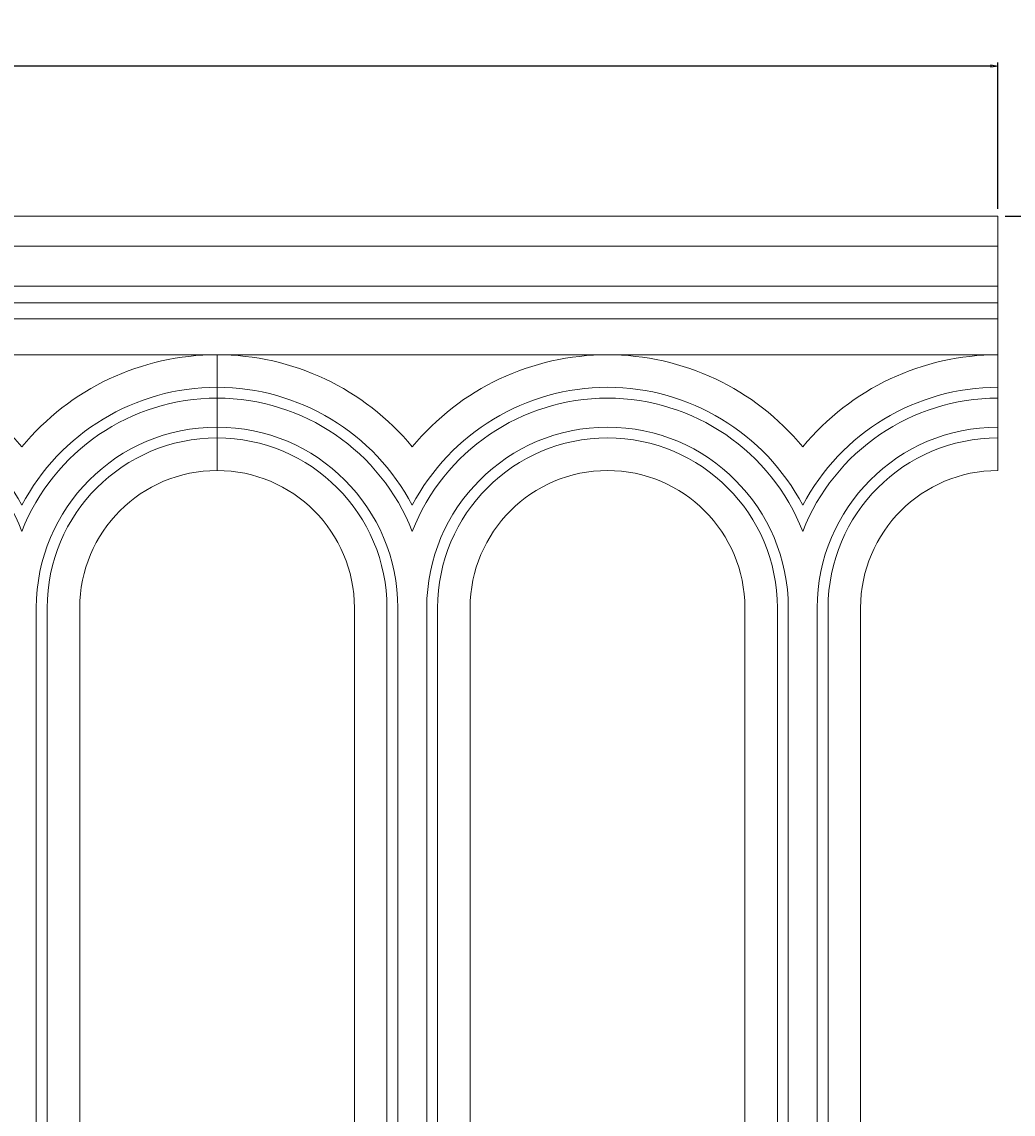
# Model space of a CAD drawing. Units: inches. Extents: x -0.8 to 90.4, y -9 to 36.8.
# Drawn here: x 64.1 to 81.3, y 17.9 to 36.8 of the extents above; entities that cross this region are included whole.
import ezdxf

# ---------------------------------------------------------------- set-up
doc = ezdxf.new("R2010")
doc.units = ezdxf.units.IN
doc.header["$MEASUREMENT"] = 0
doc.layers.get('Defpoints').update_dxf_attribs({"lineweight": 9})
doc.layers.add('_Main Draw', color=7, linetype='Continuous')
doc.styles.get("Standard").update_dxf_attribs({"font": 'ARIAL.TTF', "height": 0.75})
doc.dimstyles.new('Bruce1', dxfattribs={"dimtxt": 0.125, "dimasz": 0.125, "dimexe": 0.0625, "dimexo": 0.125, "dimgap": 0.09, "dimtad": 0, "dimtih": 1, "dimtoh": 1, "dimdec": 4, "dimzin": 0, "dimdsep": 46, "dimlunit": 4, "dimtxsty": 'Standard', "dimblk": 'CLOSEDBLANK', "dimcen": 0.09, "dimadec": 0, "dimazin": 0, "dimtfac": 1, "dimtdec": 4, "dimtofl": 0, "dimtmove": 0, "dimatfit": 3, "dimldrblk": 'CLOSEDBLANK', "dimfxl": 0, "dimfrac": 1, "dimtolj": 1, "dimtzin": 0, "dimarcsym": 0})

# ---------------------------------------------------------------- blocks, each defined once
blk = doc.blocks.new('_ClosedBlank')
at = {"color": 0, "linetype": 'ByBlock', "lineweight": -2}
for p, q in [((-1, 0.17), (0, 0)), ((-1, 0.17), (-1, -0.17)), ((0, 0), (-1, -0.17))]:
    blk.add_line(p, q, dxfattribs=at)
blk = doc.blocks.new('*D6')
at = {"layer": '_Main Draw', "color": 0, "lineweight": -2}
for p, q in [((-0.75, 33.522), (-0.75, 36.053)), ((-0.625, 35.99), (38.381, 35.99)), ((80.875, 35.99), (41.869, 35.99)), ((81, 33.522), (81, 36.053))]:
    blk.add_line(p, q, dxfattribs=at)
at = {"layer": 'Defpoints', "color": 0}
for p in [(81, 35.99), (-0.75, 33.397), (81, 33.397)]:
    blk.add_point(p, dxfattribs=at)
at = {"layer": '_Main Draw', "color": 0, "lineweight": -2, "xscale": 0.125, "yscale": 0.125, "zscale": 0.125, "rotation": 180}
blk.add_blockref('_ClosedBlank', (-0.75, 35.99), dxfattribs=at)
at = {"layer": '_Main Draw', "color": 0, "lineweight": -2, "xscale": 0.125, "yscale": 0.125, "zscale": 0.125}
blk.add_blockref('_ClosedBlank', (81, 35.99), dxfattribs=at)
at = {"layer": '_Main Draw', "color": 0, "insert": (40.125, 35.99), "char_height": 0.75, "attachment_point": 5}
blk.add_mtext('\\A1;6\'-9{\\H1.000000x;\\S3#4;}"', dxfattribs=at)
blk = doc.blocks.new('*D7')
at = {"layer": '_Main Draw', "color": 0, "lineweight": -2}
for p, q in [((81.125, 33.397), (84.256, 33.397)), ((84.193, 33.272), (84.193, 17.065)), ((84.193, -0.868), (84.193, 15.34)), ((81.125, -0.993), (84.256, -0.993))]:
    blk.add_line(p, q, dxfattribs=at)
at = {"layer": 'Defpoints', "color": 0}
for p in [(81, 33.397), (81, -0.993), (84.193, -0.993)]:
    blk.add_point(p, dxfattribs=at)
at = {"layer": '_Main Draw', "color": 0, "lineweight": -2, "xscale": 0.125, "yscale": 0.125, "zscale": 0.125}
for p, rotation in [((84.193, 33.397), 90), ((84.193, -0.993), 270)]:
    blk.add_blockref('_ClosedBlank', p, dxfattribs=dict(at, rotation=rotation))
at = {"layer": '_Main Draw', "color": 0, "insert": (84.193, 16.202), "char_height": 0.75, "attachment_point": 5}
blk.add_mtext('\\A1;2\'-10{\\H1.000000x;\\S3#8;}"', dxfattribs=at)

msp = doc.modelspace()

# ---------------------------------------------------------------- linework, layer by layer
at = {"layer": '_Main Draw', "lineweight": 15}
for p, q in [((81, 33.39732), (-0.75, 33.39732)), ((81, 33.39732), (81, 31)), ((81, 32.87901), (-0.75, 32.87901)), ((81, 32.18524), (-0.75, 32.18524)), ((81, 31.89732), (-0.75, 31.89732)), ((81, 31.62001), (-0.75, 31.62001)), ((81, 31), (-0.75, 31)), ((67.5, 31), (67.5, 29)), ((67.5, 31), (67.5, 29)), ((81, 31), (81, 29)), ((64.375, 0), (64.375, 26.625)), ((64.5625, 0), (64.5625, 26.625)), ((65.125, 0), (65.125, 26.625)), ((69.875, 0), (69.875, 26.625)), ((70.4375, 0), (70.4375, 26.625)), ((70.625, 0), (70.625, 26.625)), ((71.125, 0), (71.125, 26.625)), ((71.3125, 0), (71.3125, 26.625)), ((71.875, 0), (71.875, 26.625)), ((76.625, 0), (76.625, 26.625)), ((77.1875, 0), (77.1875, 26.625)), ((77.375, 0), (77.375, 26.625)), ((77.875, 0), (77.875, 26.625)), ((78.0625, 0), (78.0625, 26.625)), ((78.625, 0), (78.625, 26.625))]:
    msp.add_line(p, q, dxfattribs=at)
for centre, radius, start, end in [((60.75, 26.625), 4.375, 39.517653, 140.482347), ((67.5, 26.625), 4.375, 90, 140.482347), ((67.5, 26.625), 4.375, 39.517653, 90), ((74.25, 26.625), 4.375, 39.517653, 140.482347), ((81, 26.625), 4.375, 90, 140.482347), ((60.75, 26.625), 3.8125, 27.718203, 152.281797), ((67.5, 26.625), 3.8125, 90, 152.281797), ((67.5, 26.625), 3.8125, 27.718203, 90), ((74.25, 26.625), 3.8125, 27.718203, 152.281797), ((81, 26.625), 3.8125, 90, 152.281797), ((60.75, 26.625), 3.625, 21.40335, 158.59665), ((67.5, 26.625), 3.625, 90, 158.59665), ((67.5, 26.625), 3.625, 21.40335, 90), ((74.25, 26.625), 3.625, 21.40335, 158.59665), ((81, 26.625), 3.625, 90, 158.59665), ((67.5, 26.625), 3.125, 90, 180), ((67.5, 26.625), 3.125, 0, 90), ((74.25, 26.625), 3.125, 0, 180), ((81, 26.625), 3.125, 90, 180), ((67.5, 26.625), 2.9375, 90, 180), ((67.5, 26.625), 2.9375, 0, 90), ((74.25, 26.625), 2.9375, 0, 180), ((81, 26.625), 2.9375, 90, 180), ((67.5, 26.625), 2.375, 90, 180), ((67.5, 26.625), 2.375, 0, 90), ((74.25, 26.625), 2.375, 0, 180), ((81, 26.625), 2.375, 90, 180)]:
    msp.add_arc(centre, radius, start, end, dxfattribs=at)

# ---------------------------------------------------------------- dimensions: what is measured, and where the dimension line sits
at = {"layer": '_Main Draw'}
dim = msp.add_linear_dim(base=(81, 35.99019), p1=(-0.75, 33.39732), p2=(81, 33.39732), dimstyle='Bruce1', dxfattribs=at)
dim.commit()
dim.dimension.update_dxf_attribs({"geometry": '*D6', "text_midpoint": (40.125, 35.99019)})
dim = msp.add_linear_dim(base=(84.19321, -0.99252), p1=(81, 33.39732), p2=(81, -0.99252), angle=90, dimstyle='Bruce1', dxfattribs=at)
dim.commit()
dim.dimension.update_dxf_attribs({"geometry": '*D7', "text_midpoint": (84.19321, 16.2024)})

doc.saveas('drawing.dxf')
